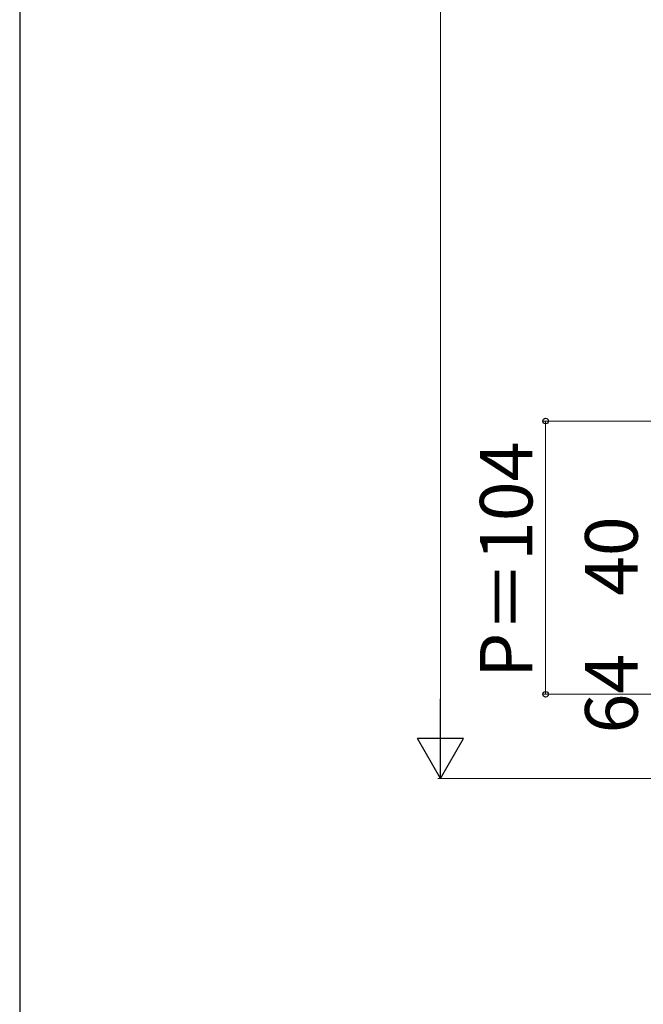
# Model space of a CAD drawing. Extents: x 175 to 1925, y 210 to 2813.
# Drawn here: x 175 to 412, y 1389 to 1764 of the extents above; entities that cross this region are included whole.
import ezdxf

# ---------------------------------------------------------------- set-up
doc = ezdxf.new("R2010")
doc.units = 0
doc.layers.add('YKK_D', color=6, linetype='CONTINUOUS', lineweight=13)
doc.layers.add('YKK_ZWAK', color=7, linetype='CONTINUOUS', lineweight=30)
doc.styles.add('text-b', font='txt')

msp = doc.modelspace()

# ---------------------------------------------------------------- linework, layer by layer
at = {"layer": 'YKK_D'}
for p, q in [((335, 1492.3), (335, 2432.5)), ((451.22, 1610.8), (374, 1610.8)), ((375, 1506.8), (375, 1610.8)), ((451.22, 1506.8), (374, 1506.8)), ((454, 1474.8), (334, 1474.8))]:
    msp.add_line(p, q, dxfattribs=at)
at = {"layer": 'YKK_D', "lineweight": -2}
for p, q in [((335, 1474.8), (335, 1505.11)), ((335, 1474.8), (326.25, 1489.96)), ((343.75, 1489.96), (326.25, 1489.96)), ((335, 1474.8), (343.75, 1489.96))]:
    msp.add_line(p, q, dxfattribs=at)
at = {"layer": 'YKK_D', "linetype": 'ByBlock', "lineweight": -2}
for centre in [(375, 1610.8), (375, 1506.8)]:
    msp.add_circle(centre, 1.07, dxfattribs=at)
at = {"layer": 'YKK_ZWAK'}
msp.add_line((175, 2760), (175, 210), dxfattribs=at)

# ---------------------------------------------------------------- texts
at = {"layer": 'YKK_D', "style": 'text-b'}
for s, p in [('P＝104', (370, 1513)), ('40', (410, 1544.25)), ('64', (410, 1491.91))]:
    msp.add_text(s, height=20, rotation=90, dxfattribs=at).set_placement(p)

doc.saveas('drawing.dxf')
